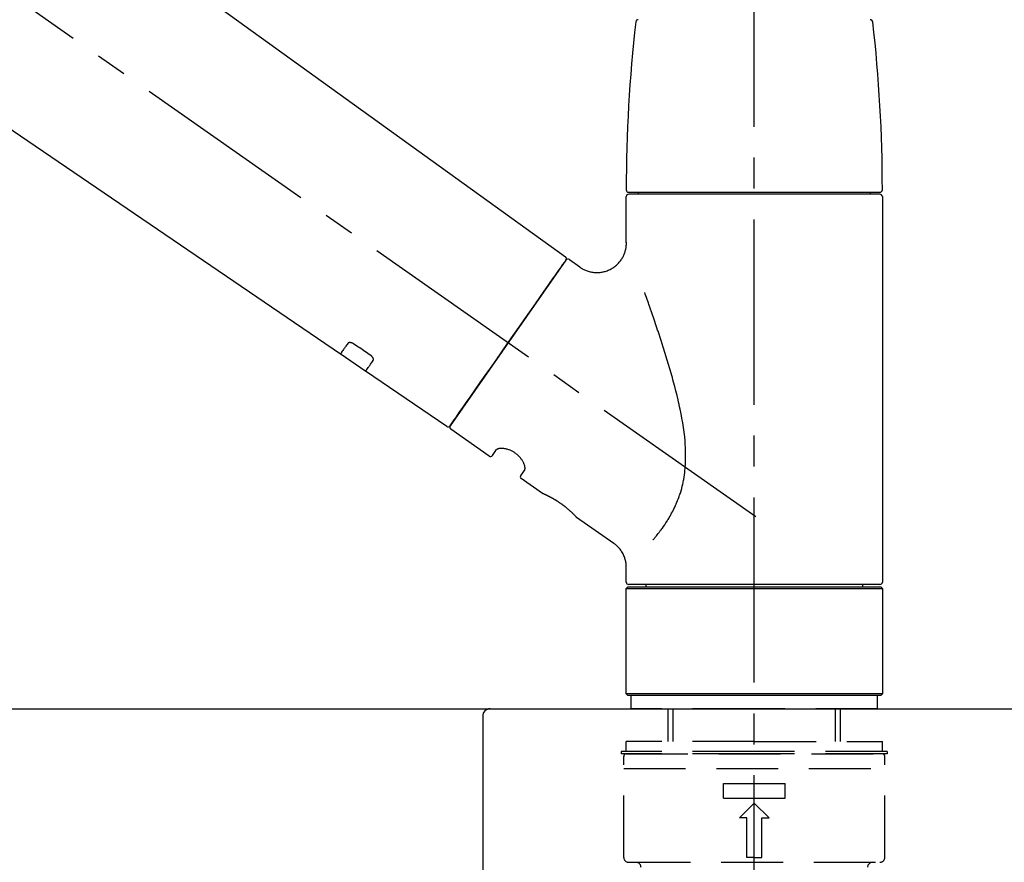
# Model space of a CAD drawing. Extents: x 163 to 26285, y -10810 to -2410.
# Drawn here: x 20161 to 20360, y -8156 to -7985 of the extents above; entities that cross this region are included whole.
import ezdxf

# ---------------------------------------------------------------- set-up
doc = ezdxf.new("R2010")
doc.units = 0
doc.header["$LTSCALE"] = 50
doc.header["$MEASUREMENT"] = 0
doc.linetypes.add('CENTER2', pattern=[1.125, 0.75, -0.125, 0.125, -0.125])
doc.linetypes.add('DASHED', pattern=[0.75, 0.5, -0.25])
doc.layers.get('0').update_dxf_attribs({"linetype": 'CONTINUOUS'})
for name, color, linetype in [('126-甲板', 2, 'CONTINUOUS'), ('150-機器', 8, 'CONTINUOUS'), ('166-寸法B', 11, 'CONTINUOUS')]:
    doc.layers.add(name, color=color, linetype=linetype)
doc.styles.add('KH001', font='txt')
doc.dimstyles.new('KH1xx030', dxfattribs={"dimscale": 30, "dimtxt": 2, "dimasz": 0.6, "dimexe": 0.3, "dimexo": 1.2, "dimgap": 0.5, "dimtad": 3, "dimdec": 1, "dimdsep": 46, "dimlunit": 6, "dimtxsty": 'KH001', "dimblk": 'DOT', "dimcen": 1, "dimdle": 1, "dimclrd": 256, "dimclre": 256, "dimclrt": 256, "dimadec": 0, "dimazin": 0, "dimtfac": 1, "dimtdec": 1, "dimtix": 1, "dimtmove": 2, "dimatfit": 3, "dimldrblk": 'CLOSEDBLANK', "dimfxl": 1, "dimtolj": 1, "dimtzin": 0, "dimlwd": -1, "dimlwe": -1, "dimarcsym": 0})

# ---------------------------------------------------------------- blocks, each defined once
blk = doc.blocks.new('_Dot')
at = {"color": 0, "linetype": 'ByBlock', "lineweight": -2}
blk.add_line((-0.5, 0), (-1, 0), dxfattribs=at)
at = {"color": 0, "linetype": 'ByBlock', "const_width": 0.5}
blk.add_lwpolyline([(-0.25, 0, 1), (0.25, 0, 1)], format="xyb", close=True, dxfattribs=at)
blk = doc.blocks.new('*D125')
at = {"layer": '166-寸法B', "transparency": 16777216}
for p, q in [((19389.71, -8179.53), (19389.71, -7698.46)), ((20529.71, -7881.68), (20529.71, -7698.46)), ((20511.71, -7707.46), (19407.71, -7707.46))]:
    blk.add_line(p, q, dxfattribs=at)
at = {"layer": '166-寸法B', "transparency": 16777216, "xscale": 18, "yscale": 18, "zscale": 18, "rotation": 180}
blk.add_blockref('_Dot', (19389.71, -7707.46), dxfattribs=at)
at = {"layer": '166-寸法B', "transparency": 16777216, "xscale": 18, "yscale": 18, "zscale": 18}
blk.add_blockref('_Dot', (20529.71, -7707.46), dxfattribs=at)
at = {"layer": '166-寸法B', "transparency": 16777216, "insert": (19959.71, -7658.65), "char_height": 60, "attachment_point": 5, "style": 'KH001'}
blk.add_mtext('\\A1;1,140', dxfattribs=at)
blk = doc.blocks.new('_ClosedBlank')
at = {"color": 0, "linetype": 'ByBlock', "lineweight": -2}
for p, q in [((-1, 0.167), (0, 0)), ((-1, 0.167), (-1, -0.167)), ((0, 0), (-1, -0.167))]:
    blk.add_line(p, q, dxfattribs=at)
blk = doc.blocks.new('*D136')
at = {"layer": '166-寸法B', "linetype": 'ByBlock', "transparency": 16777216}
for p, q in [((19729.71, -8088.89), (19729.71, -7820.4)), ((20529.71, -8088.89), (20529.71, -7820.4)), ((19747.71, -7829.4), (20511.71, -7829.4))]:
    blk.add_line(p, q, dxfattribs=at)
at = {"layer": '166-寸法B', "transparency": 16777216, "xscale": 18, "yscale": 18, "zscale": 18, "rotation": 180}
blk.add_blockref('_Dot', (19729.71, -7829.4), dxfattribs=at)
at = {"layer": '166-寸法B', "transparency": 16777216, "xscale": 18, "yscale": 18, "zscale": 18}
blk.add_blockref('_Dot', (20529.71, -7829.4), dxfattribs=at)
at = {"layer": '166-寸法B', "transparency": 16777216, "insert": (20129.71, -7784.4), "char_height": 60, "attachment_point": 5, "style": 'KH001'}
blk.add_mtext('\\A1;800', dxfattribs=at)
blk = doc.blocks.new('*D190')
at = {"layer": '166-寸法B', "transparency": 16777216}
for p, q in [((20529.71, -7823.35), (20529.71, -7698.46)), ((20559.71, -7707.46), (20025.94, -7707.46))]:
    blk.add_line(p, q, dxfattribs=at)
at = {"layer": '166-寸法B', "transparency": 16777216, "insert": (20292.82, -7658.04), "char_height": 60, "attachment_point": 5, "style": 'KH001'}
blk.add_mtext('\\A1;IHｺﾝｾﾝﾄ位置', dxfattribs=at)
blk = doc.blocks.new('_None')

msp = doc.modelspace()

# ---------------------------------------------------------------- linework, layer by layer
at = {"layer": '126-甲板'}
msp.add_lwpolyline([(19729.71, -8124.89), (20529.71, -8124.89), (20529.71, -8164.89), (19729.71, -8164.89)], close=True, dxfattribs=at)
at = {"layer": '150-機器', "color": 161, "linetype": 'CENTER2'}
msp.add_line((20309.71, -8175.86), (20309.71, -7871.93), dxfattribs=at)
at = {"layer": '150-機器', "color": 13, "linetype": 'CENTER2'}
msp.add_line((20310.04, -8086.03), (20023.17, -7885.16), dxfattribs=at)
at = {"layer": '150-機器', "color": 13, "linetype": 'Continuous'}
for p, q in [((20151.47, -7946.99), (20271.49, -8033.46)), ((20225.89, -8053.11), (20125.15, -7984.57)), ((20284.27, -8020.36), (20335.14, -8020.36)), ((20335.14, -8020.76), (20284.27, -8020.76)), ((20286.27, -8020.76), (20286.27, -8020.36)), ((20333.14, -8020.36), (20333.14, -8020.76)), ((20283.77, -8030.57), (20283.77, -8021.26)), ((20335.64, -8021.26), (20335.64, -8099.25)), ((20271.57, -8034.12), (20248.11, -8067.62)), ((20272.26, -8034), (20274.36, -8035.47)), ((20231.05, -8056.61), (20225.85, -8053.08)), ((20247.46, -8067.78), (20231.01, -8056.59)), ((20255.99, -8073.75), (20248.23, -8068.31)), ((20256.69, -8073.63), (20257.5, -8072.46)), ((20263.22, -8076.47), (20262.41, -8077.63)), ((20266.82, -8081.33), (20262.53, -8078.32)), ((20266.91, -8081.38), (20266.91, -8081.38)), ((20281.23, -8091.42), (20273.72, -8086.16)), ((20283.77, -8099.25), (20283.77, -8096.3)), ((20283.77, -8100.55), (20284.07, -8100.25)), ((20283.77, -8100.55), (20335.64, -8100.55)), ((20283.77, -8121.89), (20283.77, -8100.55)), ((20284.07, -8100.25), (20335.34, -8100.25)), ((20309.71, -8099.75), (20284.27, -8099.75)), ((20287.81, -8100.25), (20287.81, -8099.75)), ((20335.14, -8099.75), (20309.71, -8099.75)), ((20331.6, -8099.75), (20331.6, -8100.25)), ((20335.34, -8100.25), (20335.64, -8100.55)), ((20335.64, -8100.55), (20335.64, -8121.89)), ((20284.07, -8122.19), (20283.77, -8121.89)), ((20335.64, -8121.89), (20283.77, -8121.89)), ((20335.34, -8122.19), (20284.07, -8122.19)), ((20335.64, -8121.89), (20335.34, -8122.19))]:
    msp.add_line(p, q, dxfattribs=at)
at = {"layer": '150-機器', "color": 13, "linetype": 'DASHED', "ltscale": 0.5}
for p, q in [((20284.77, -8124.89), (20284.77, -8122.19)), ((20334.64, -8124.89), (20334.64, -8122.19)), ((20309.71, -8124.89), (20284.77, -8124.89)), ((20292.25, -8131.52), (20292.25, -8124.89)), ((20293.27, -8131.52), (20293.27, -8124.89)), ((20334.64, -8124.89), (20309.71, -8124.89)), ((20326.15, -8131.52), (20326.15, -8124.89)), ((20327.16, -8131.52), (20327.16, -8124.89)), ((20309.71, -8131.52), (20283.77, -8131.52)), ((20283.77, -8133.52), (20283.77, -8131.52)), ((20309.71, -8131.52), (20335.64, -8131.52)), ((20335.64, -8133.52), (20335.64, -8131.52)), ((20309.71, -8133.52), (20282.78, -8133.52)), ((20282.78, -8133.52), (20282.78, -8134.02)), ((20309.71, -8134.02), (20282.78, -8134.02)), ((20283.77, -8134.02), (20335.64, -8134.02)), ((20336.63, -8133.52), (20309.71, -8133.52)), ((20336.63, -8134.02), (20309.71, -8134.02)), ((20336.63, -8133.52), (20336.63, -8134.02)), ((20283.28, -8154.96), (20283.28, -8134.52)), ((20336.14, -8154.96), (20336.14, -8134.52)), ((20283.28, -8137.01), (20336.14, -8137.01)), ((20303.47, -8142.99), (20303.47, -8140)), ((20303.47, -8140), (20315.94, -8140)), ((20315.94, -8142.99), (20315.94, -8140)), ((20303.47, -8142.99), (20315.94, -8142.99)), ((20306.71, -8146.98), (20309.71, -8143.99)), ((20312.7, -8146.98), (20309.71, -8143.99)), ((20308.21, -8146.98), (20306.71, -8146.98)), ((20308.21, -8154.96), (20308.21, -8146.98)), ((20311.2, -8146.98), (20312.7, -8146.98)), ((20311.2, -8154.96), (20311.2, -8146.98)), ((20284.27, -8155.96), (20335.14, -8155.96)), ((20309.71, -8154.96), (20308.21, -8154.96)), ((20309.71, -8154.96), (20311.2, -8154.96))]:
    msp.add_line(p, q, dxfattribs=at)
at = {"layer": '150-機器', "linetype": 'Continuous'}
for p, q in [((19818.21, -8124.89), (20256.21, -8124.89)), ((20254.71, -8126.39), (20254.71, -8323.87)), ((20256.21, -8124.89), (20272.71, -8124.89))]:
    msp.add_line(p, q, dxfattribs=at)
at = {"layer": '150-機器', "color": 13, "linetype": 'Continuous'}
for points in [[(20274.36, -8035.5), (20274.36, -8035.5), (20274.36, -8035.5), (20274.37, -8035.5), (20274.37, -8035.51), (20274.42, -8035.55), (20274.46, -8035.59), (20274.51, -8035.62), (20274.56, -8035.66), (20274.67, -8035.73), (20274.78, -8035.79), (20274.89, -8035.85), (20275, -8035.91), (20275.17, -8035.99), (20275.34, -8036.08), (20275.51, -8036.15), (20275.68, -8036.23), (20275.86, -8036.3), (20276.05, -8036.36), (20276.24, -8036.41), (20276.44, -8036.46), (20276.63, -8036.5), (20276.83, -8036.54), (20277.03, -8036.57), (20277.24, -8036.59), (20277.44, -8036.61), (20277.65, -8036.62), (20277.85, -8036.62), (20278.06, -8036.62), (20278.27, -8036.6), (20278.48, -8036.58), (20278.68, -8036.56), (20278.89, -8036.52), (20279.1, -8036.48), (20279.31, -8036.43), (20279.52, -8036.38), (20279.72, -8036.31), (20279.93, -8036.24), (20280.14, -8036.16), (20280.34, -8036.07), (20280.54, -8035.97), (20280.73, -8035.87), (20280.92, -8035.76), (20281.1, -8035.64), (20281.29, -8035.52), (20281.46, -8035.39), (20281.62, -8035.26), (20281.78, -8035.12), (20281.94, -8034.98), (20282.08, -8034.84), (20282.22, -8034.69), (20282.36, -8034.54), (20282.49, -8034.39), (20282.61, -8034.23), (20282.72, -8034.07), (20282.83, -8033.91), (20282.93, -8033.75), (20283.03, -8033.59), (20283.12, -8033.42), (20283.2, -8033.26), (20283.28, -8033.09), (20283.35, -8032.92), (20283.42, -8032.76), (20283.48, -8032.59), (20283.54, -8032.42), (20283.58, -8032.25), (20283.63, -8032.09), (20283.67, -8031.92), (20283.7, -8031.75), (20283.73, -8031.6), (20283.75, -8031.44), (20283.77, -8031.27), (20283.79, -8031.11), (20283.8, -8031), (20283.81, -8030.89), (20283.81, -8030.78), (20283.81, -8030.67), (20283.81, -8030.61), (20283.8, -8030.56), (20283.8, -8030.5), (20283.79, -8030.44), (20283.79, -8030.44), (20283.79, -8030.43), (20283.79, -8030.43), (20283.79, -8030.42)], [(20270.13, -8036.17), (20270.45, -8035.71), (20270.76, -8035.28), (20271.03, -8034.89), (20271.25, -8034.58), (20271.29, -8034.52), (20271.34, -8034.45), (20271.4, -8034.35), (20271.5, -8034.22), (20271.53, -8034.17), (20271.56, -8034.13), (20271.57, -8034.11), (20271.57, -8034.12), (20271.57, -8034.12), (20271.57, -8034.12), (20271.57, -8034.12), (20271.57, -8034.12)], [(20248.11, -8067.62), (20248.11, -8067.62), (20248.11, -8067.62), (20248.11, -8067.62), (20248.11, -8067.62), (20248.39, -8067.21), (20248.68, -8066.81), (20248.96, -8066.41), (20249.24, -8066), (20249.97, -8064.96), (20250.71, -8063.91), (20251.44, -8062.87), (20252.17, -8061.82), (20253.19, -8060.36), (20254.22, -8058.9), (20255.24, -8057.44), (20256.26, -8055.98), (20257.42, -8054.32), (20258.58, -8052.67), (20259.74, -8051.01), (20260.9, -8049.35), (20262.02, -8047.75), (20263.14, -8046.16), (20264.26, -8044.56), (20265.38, -8042.96), (20266.29, -8041.66), (20267.19, -8040.37), (20268.1, -8039.07), (20269.01, -8037.77), (20269.29, -8037.37), (20269.57, -8036.97), (20269.85, -8036.57), (20270.13, -8036.17)], [(20289.25, -8090.69), (20289.26, -8090.67), (20289.27, -8090.66), (20289.29, -8090.64), (20289.3, -8090.62), (20289.31, -8090.61), (20289.33, -8090.59), (20289.34, -8090.58), (20289.35, -8090.56), (20289.43, -8090.47), (20289.5, -8090.38), (20289.57, -8090.3), (20289.65, -8090.21), (20289.71, -8090.13), (20289.77, -8090.06), (20289.83, -8089.98), (20289.89, -8089.91), (20290.07, -8089.68), (20290.26, -8089.45), (20290.44, -8089.22), (20290.61, -8088.98), (20290.74, -8088.82), (20290.86, -8088.66), (20290.98, -8088.5), (20291.1, -8088.33), (20291.34, -8087.99), (20291.57, -8087.64), (20291.8, -8087.3), (20292.03, -8086.95), (20292.15, -8086.76), (20292.26, -8086.58), (20292.37, -8086.4), (20292.49, -8086.21), (20292.65, -8085.92), (20292.81, -8085.63), (20292.97, -8085.34), (20293.13, -8085.04), (20293.18, -8084.94), (20293.23, -8084.84), (20293.28, -8084.74), (20293.34, -8084.64), (20293.44, -8084.44), (20293.54, -8084.23), (20293.63, -8084.03), (20293.73, -8083.82), (20293.77, -8083.72), (20293.82, -8083.61), (20293.87, -8083.51), (20293.91, -8083.4), (20294.05, -8083.09), (20294.18, -8082.77), (20294.31, -8082.45), (20294.43, -8082.13), (20294.51, -8081.91), (20294.59, -8081.69), (20294.66, -8081.47), (20294.73, -8081.24), (20294.87, -8080.79), (20295, -8080.33), (20295.12, -8079.87), (20295.23, -8079.41), (20295.28, -8079.18), (20295.32, -8078.94), (20295.37, -8078.71), (20295.41, -8078.47), (20295.49, -8078.01), (20295.56, -8077.53), (20295.62, -8077.06), (20295.67, -8076.59), (20295.69, -8076.35), (20295.71, -8076.11), (20295.73, -8075.87), (20295.75, -8075.63), (20295.77, -8075.15), (20295.79, -8074.67), (20295.8, -8074.19), (20295.8, -8073.71), (20295.8, -8073.47), (20295.8, -8073.23), (20295.79, -8072.99), (20295.78, -8072.75), (20295.76, -8072.03), (20295.73, -8071.32), (20295.68, -8070.6), (20295.62, -8069.89), (20295.56, -8069.41), (20295.5, -8068.94), (20295.43, -8068.47), (20295.36, -8068), (20295.21, -8067.06), (20295.05, -8066.12), (20294.88, -8065.18), (20294.69, -8064.24), (20294.59, -8063.78), (20294.49, -8063.32), (20294.38, -8062.86), (20294.28, -8062.4), (20294.06, -8061.49), (20293.83, -8060.58), (20293.6, -8059.68), (20293.36, -8058.77), (20293.24, -8058.32), (20293.12, -8057.88), (20292.99, -8057.43), (20292.86, -8056.98), (20292.61, -8056.1), (20292.35, -8055.21), (20292.08, -8054.33), (20291.81, -8053.44), (20291.68, -8053.01), (20291.54, -8052.57), (20291.4, -8052.13), (20291.26, -8051.7), (20291.06, -8051.05), (20290.85, -8050.4), (20290.63, -8049.75), (20290.42, -8049.1), (20290.35, -8048.89), (20290.28, -8048.68), (20290.21, -8048.46), (20290.13, -8048.25), (20289.99, -8047.82), (20289.85, -8047.4), (20289.71, -8046.98), (20289.56, -8046.55), (20289.49, -8046.34), (20289.42, -8046.13), (20289.35, -8045.92), (20289.28, -8045.71), (20289.08, -8045.15), (20288.89, -8044.58), (20288.69, -8044.02), (20288.49, -8043.45), (20288.37, -8043.1), (20288.25, -8042.75), (20288.12, -8042.4), (20288, -8042.05), (20287.88, -8041.7), (20287.75, -8041.36), (20287.63, -8041.02), (20287.51, -8040.68)], [(20227.39, -8050.97), (20227.27, -8051.15), (20227.15, -8051.32), (20227.02, -8051.49), (20226.9, -8051.67), (20226.81, -8051.8), (20226.71, -8051.94), (20226.62, -8052.07), (20226.53, -8052.2), (20226.4, -8052.38), (20226.27, -8052.56), (20226.15, -8052.74), (20226.02, -8052.92), (20225.99, -8052.96), (20225.97, -8053), (20225.94, -8053.04), (20225.9, -8053.1), (20225.9, -8053.11), (20225.89, -8053.11), (20225.89, -8053.11), (20225.89, -8053.11), (20225.89, -8053.11), (20225.89, -8053.11), (20225.89, -8053.11), (20225.9, -8053.11), (20225.9, -8053.1), (20225.9, -8053.1), (20225.9, -8053.1), (20225.9, -8053.1)], [(20228.56, -8051.04), (20228.55, -8051.04), (20228.55, -8051.04), (20228.54, -8051.03), (20228.54, -8051.03), (20228.53, -8051.02), (20228.52, -8051.02), (20228.51, -8051.01), (20228.5, -8051), (20228.48, -8050.99), (20228.47, -8050.99), (20228.45, -8050.98), (20228.44, -8050.97), (20228.42, -8050.96), (20228.4, -8050.95), (20228.38, -8050.94), (20228.36, -8050.93), (20228.34, -8050.92), (20228.32, -8050.91), (20228.3, -8050.9), (20228.28, -8050.89), (20228.25, -8050.88), (20228.22, -8050.87), (20228.19, -8050.86), (20228.15, -8050.85), (20228.12, -8050.83), (20228.08, -8050.82), (20228.04, -8050.81), (20228, -8050.81), (20227.96, -8050.8), (20227.92, -8050.79), (20227.88, -8050.79), (20227.83, -8050.79), (20227.8, -8050.79), (20227.76, -8050.79), (20227.72, -8050.8), (20227.69, -8050.8), (20227.65, -8050.81), (20227.62, -8050.82), (20227.59, -8050.83), (20227.56, -8050.84), (20227.54, -8050.85), (20227.52, -8050.86), (20227.5, -8050.87), (20227.48, -8050.88), (20227.46, -8050.89), (20227.45, -8050.91), (20227.43, -8050.92), (20227.42, -8050.93), (20227.42, -8050.94), (20227.41, -8050.94), (20227.41, -8050.95), (20227.4, -8050.96), (20227.4, -8050.96), (20227.39, -8050.96), (20227.39, -8050.97), (20227.39, -8050.97)], [(20232.03, -8053.39), (20231.74, -8053.19), (20231.45, -8053), (20231.16, -8052.8), (20230.87, -8052.61), (20230.58, -8052.41), (20230.29, -8052.22), (20230, -8052.02), (20229.71, -8051.82), (20229.42, -8051.63), (20229.14, -8051.43), (20228.85, -8051.24), (20228.56, -8051.04)], [(20231.01, -8056.58), (20231.01, -8056.58), (20231.01, -8056.58), (20231.01, -8056.58), (20231.01, -8056.58), (20231.01, -8056.59), (20231.01, -8056.59), (20231, -8056.59), (20231, -8056.59), (20231, -8056.59), (20231.01, -8056.59), (20231.01, -8056.58), (20231.01, -8056.58), (20231.05, -8056.52), (20231.08, -8056.48), (20231.11, -8056.44), (20231.14, -8056.4), (20231.26, -8056.22), (20231.39, -8056.04), (20231.52, -8055.86), (20231.64, -8055.68), (20231.74, -8055.54), (20231.83, -8055.41), (20231.92, -8055.27), (20232.02, -8055.14), (20232.14, -8054.96), (20232.26, -8054.79), (20232.39, -8054.61), (20232.51, -8054.44)], [(20232.51, -8054.44), (20232.51, -8054.44), (20232.51, -8054.43), (20232.52, -8054.43), (20232.52, -8054.43), (20232.52, -8054.42), (20232.53, -8054.41), (20232.53, -8054.4), (20232.54, -8054.4), (20232.55, -8054.38), (20232.55, -8054.36), (20232.56, -8054.35), (20232.56, -8054.33), (20232.57, -8054.31), (20232.57, -8054.28), (20232.58, -8054.26), (20232.58, -8054.23), (20232.58, -8054.2), (20232.57, -8054.17), (20232.57, -8054.14), (20232.57, -8054.11), (20232.56, -8054.07), (20232.55, -8054.04), (20232.54, -8054), (20232.52, -8053.97), (20232.51, -8053.93), (20232.49, -8053.89), (20232.47, -8053.85), (20232.45, -8053.82), (20232.43, -8053.78), (20232.41, -8053.75), (20232.38, -8053.72), (20232.36, -8053.69), (20232.34, -8053.67), (20232.32, -8053.64), (20232.29, -8053.62), (20232.27, -8053.59), (20232.25, -8053.57), (20232.23, -8053.56), (20232.21, -8053.54), (20232.19, -8053.52), (20232.17, -8053.5), (20232.15, -8053.48), (20232.13, -8053.47), (20232.11, -8053.45), (20232.1, -8053.44), (20232.08, -8053.43), (20232.07, -8053.42), (20232.06, -8053.41), (20232.05, -8053.41), (20232.04, -8053.4), (20232.03, -8053.4), (20232.03, -8053.39)], [(20263.23, -8076.46), (20263.23, -8076.46), (20263.23, -8076.46), (20263.23, -8076.46), (20263.23, -8076.45), (20263.24, -8076.45), (20263.24, -8076.44), (20263.24, -8076.44), (20263.24, -8076.43), (20263.26, -8076.39), (20263.27, -8076.36), (20263.28, -8076.32), (20263.28, -8076.28), (20263.29, -8076.22), (20263.29, -8076.15), (20263.28, -8076.08), (20263.27, -8076.01), (20263.26, -8075.91), (20263.24, -8075.82), (20263.22, -8075.72), (20263.19, -8075.63), (20263.15, -8075.52), (20263.11, -8075.41), (20263.07, -8075.3), (20263.02, -8075.19), (20262.96, -8075.06), (20262.9, -8074.94), (20262.84, -8074.83), (20262.77, -8074.71), (20262.69, -8074.59), (20262.61, -8074.47), (20262.52, -8074.35), (20262.44, -8074.23), (20262.34, -8074.11), (20262.24, -8073.99), (20262.14, -8073.88), (20262.03, -8073.77), (20261.92, -8073.66), (20261.8, -8073.55), (20261.68, -8073.45), (20261.56, -8073.35), (20261.44, -8073.25), (20261.31, -8073.16), (20261.18, -8073.07), (20261.05, -8072.98), (20260.92, -8072.91), (20260.78, -8072.83), (20260.65, -8072.76), (20260.51, -8072.69), (20260.38, -8072.63), (20260.24, -8072.57), (20260.1, -8072.52), (20259.97, -8072.47), (20259.83, -8072.42), (20259.69, -8072.38), (20259.56, -8072.35), (20259.42, -8072.31), (20259.29, -8072.29), (20259.16, -8072.26), (20259.02, -8072.24), (20258.89, -8072.22), (20258.77, -8072.21), (20258.65, -8072.21), (20258.53, -8072.2), (20258.4, -8072.2), (20258.3, -8072.21), (20258.2, -8072.22), (20258.09, -8072.23), (20257.99, -8072.24), (20257.91, -8072.26), (20257.84, -8072.28), (20257.76, -8072.3), (20257.69, -8072.33), (20257.65, -8072.35), (20257.61, -8072.37), (20257.58, -8072.4), (20257.54, -8072.42), (20257.53, -8072.43), (20257.52, -8072.43), (20257.51, -8072.44), (20257.51, -8072.45), (20257.51, -8072.45), (20257.51, -8072.45), (20257.51, -8072.46), (20257.51, -8072.46)], [(20273.77, -8086.2), (20273.77, -8086.19), (20273.77, -8086.19), (20273.77, -8086.19), (20273.77, -8086.19), (20273.76, -8086.19), (20273.76, -8086.19), (20273.76, -8086.19), (20273.76, -8086.19), (20273.76, -8086.19), (20273.76, -8086.19), (20273.76, -8086.19), (20273.76, -8086.19), (20273.76, -8086.18), (20273.75, -8086.18), (20273.75, -8086.17), (20273.75, -8086.17), (20273.73, -8086.16), (20273.72, -8086.14), (20273.7, -8086.13), (20273.69, -8086.11), (20273.68, -8086.1), (20273.68, -8086.1), (20273.67, -8086.09), (20273.67, -8086.09), (20273.65, -8086.07), (20273.64, -8086.06), (20273.62, -8086.04), (20273.61, -8086.03), (20273.59, -8086.01), (20273.58, -8085.99), (20273.56, -8085.98), (20273.55, -8085.96), (20273.53, -8085.94), (20273.5, -8085.92), (20273.48, -8085.9), (20273.46, -8085.87), (20273.44, -8085.85), (20273.42, -8085.83), (20273.39, -8085.8), (20273.37, -8085.78), (20273.36, -8085.77), (20273.35, -8085.75), (20273.33, -8085.74), (20273.32, -8085.73), (20273.28, -8085.69), (20273.24, -8085.65), (20273.2, -8085.61), (20273.16, -8085.56), (20273.13, -8085.53), (20273.09, -8085.5), (20273.06, -8085.47), (20273.03, -8085.44), (20272.98, -8085.39), (20272.93, -8085.34), (20272.87, -8085.29), (20272.82, -8085.24), (20272.8, -8085.22), (20272.78, -8085.2), (20272.76, -8085.18), (20272.74, -8085.17), (20272.7, -8085.13), (20272.66, -8085.09), (20272.62, -8085.06), (20272.58, -8085.02), (20272.56, -8085), (20272.54, -8084.98), (20272.52, -8084.96), (20272.5, -8084.94), (20272.44, -8084.89), (20272.37, -8084.83), (20272.31, -8084.77), (20272.24, -8084.71), (20272.2, -8084.67), (20272.15, -8084.63), (20272.11, -8084.59), (20272.06, -8084.55), (20271.98, -8084.49), (20271.91, -8084.43), (20271.83, -8084.36), (20271.76, -8084.3), (20271.73, -8084.28), (20271.71, -8084.26), (20271.68, -8084.24), (20271.66, -8084.22), (20271.6, -8084.18), (20271.55, -8084.13), (20271.5, -8084.09), (20271.45, -8084.05), (20271.39, -8084.01), (20271.34, -8083.97), (20271.29, -8083.92), (20271.23, -8083.88), (20271.18, -8083.84), (20271.12, -8083.8), (20271.07, -8083.76), (20271.01, -8083.72), (20270.95, -8083.67), (20270.9, -8083.63), (20270.84, -8083.59), (20270.79, -8083.55), (20270.76, -8083.53), (20270.73, -8083.51), (20270.7, -8083.49), (20270.67, -8083.47), (20270.58, -8083.41), (20270.5, -8083.35), (20270.41, -8083.28), (20270.32, -8083.22), (20270.26, -8083.19), (20270.21, -8083.15), (20270.15, -8083.11), (20270.09, -8083.07), (20270, -8083.01), (20269.92, -8082.96), (20269.83, -8082.9), (20269.74, -8082.85), (20269.71, -8082.83), (20269.68, -8082.81), (20269.66, -8082.79), (20269.63, -8082.78), (20269.57, -8082.74), (20269.51, -8082.71), (20269.45, -8082.67), (20269.4, -8082.64), (20269.37, -8082.62), (20269.34, -8082.6), (20269.31, -8082.58), (20269.28, -8082.57), (20269.2, -8082.52), (20269.11, -8082.47), (20269.03, -8082.42), (20268.95, -8082.37), (20268.89, -8082.34), (20268.84, -8082.31), (20268.79, -8082.28), (20268.73, -8082.25), (20268.65, -8082.21), (20268.58, -8082.17), (20268.5, -8082.13), (20268.42, -8082.09), (20268.4, -8082.08), (20268.37, -8082.06), (20268.35, -8082.05), (20268.32, -8082.04), (20268.28, -8082.01), (20268.23, -8081.99), (20268.18, -8081.96), (20268.13, -8081.94), (20268.11, -8081.93), (20268.09, -8081.91), (20268.06, -8081.9), (20268.04, -8081.89), (20267.97, -8081.86), (20267.91, -8081.83), (20267.84, -8081.79), (20267.78, -8081.76), (20267.74, -8081.74), (20267.7, -8081.72), (20267.66, -8081.7), (20267.62, -8081.68), (20267.55, -8081.65), (20267.48, -8081.62), (20267.41, -8081.59), (20267.33, -8081.55), (20267.3, -8081.54), (20267.27, -8081.53), (20267.24, -8081.51), (20267.22, -8081.5), (20267.18, -8081.48), (20267.14, -8081.47), (20267.11, -8081.45), (20267.07, -8081.44), (20267.06, -8081.43), (20267.05, -8081.43), (20267.04, -8081.42), (20267.03, -8081.42), (20267.01, -8081.41), (20266.99, -8081.4), (20266.97, -8081.39), (20266.95, -8081.38), (20266.94, -8081.38), (20266.94, -8081.38), (20266.93, -8081.37), (20266.92, -8081.37), (20266.9, -8081.36), (20266.89, -8081.36), (20266.87, -8081.35), (20266.85, -8081.34), (20266.83, -8081.33), (20266.82, -8081.33), (20266.82, -8081.33), (20266.82, -8081.33), (20266.82, -8081.33), (20266.82, -8081.33), (20266.82, -8081.33), (20266.82, -8081.33)], [(20267.03, -8081.43), (20267.02, -8081.43), (20267.01, -8081.42), (20267.01, -8081.42), (20267, -8081.42), (20266.99, -8081.41), (20266.98, -8081.41), (20266.96, -8081.4), (20266.95, -8081.4), (20266.95, -8081.39), (20266.94, -8081.39), (20266.93, -8081.39), (20266.92, -8081.38), (20266.92, -8081.38), (20266.92, -8081.38), (20266.92, -8081.38), (20266.92, -8081.38), (20266.92, -8081.38), (20266.91, -8081.38), (20266.91, -8081.38), (20266.91, -8081.38)], [(20283.77, -8096.3), (20283.77, -8096.26), (20283.77, -8096.21), (20283.77, -8096.16), (20283.77, -8096.11), (20283.77, -8096), (20283.77, -8095.88), (20283.77, -8095.77), (20283.76, -8095.65), (20283.74, -8095.47), (20283.71, -8095.28), (20283.67, -8095.1), (20283.63, -8094.92), (20283.58, -8094.72), (20283.52, -8094.52), (20283.46, -8094.32), (20283.39, -8094.13), (20283.3, -8093.93), (20283.21, -8093.73), (20283.12, -8093.54), (20283.01, -8093.34), (20282.9, -8093.15), (20282.78, -8092.97), (20282.66, -8092.79), (20282.53, -8092.61), (20282.38, -8092.44), (20282.23, -8092.28), (20282.08, -8092.12), (20281.92, -8091.97), (20281.82, -8091.86), (20281.71, -8091.76), (20281.6, -8091.66), (20281.48, -8091.57), (20281.42, -8091.53), (20281.36, -8091.49), (20281.3, -8091.46), (20281.23, -8091.42), (20281.23, -8091.42), (20281.23, -8091.42), (20281.23, -8091.42), (20281.23, -8091.41)]]:
    msp.add_lwpolyline(points, dxfattribs=at)
for centre, radius, start, end in [((20582.98, -8019.95), 299.21, 173.4651, 179.9836), ((20286.21, -7985.95), 0.499, 90, 173.4651), ((20333.2, -7985.95), 0.499, 6.5349, 90), ((20036.43, -8019.95), 299.21, 0.0164, 6.5349), ((20284.27, -8019.86), 0.499, 179.9836, 270), ((20284.27, -8021.26), 0.499, 90, 180), ((20335.14, -8019.86), 0.499, 270, 0.0164), ((20335.14, -8021.26), 0.499, 0, 90), ((20271.16, -8033.83), 0.499, 325, 54.7271), ((20271.97, -8034.41), 0.499, 55, 145), ((20247.7, -8067.34), 0.499, 236.2642, 325), ((20248.52, -8067.91), 0.499, 145, 235), ((20256.28, -8073.34), 0.499, 235, 325), ((20262.82, -8077.92), 0.499, 145, 235), ((20284.27, -8099.25), 0.499, 180, 270), ((20335.14, -8099.25), 0.499, 270, 0)]:
    msp.add_arc(centre, radius, start, end, dxfattribs=at)
at = {"layer": '150-機器', "linetype": 'Continuous'}
msp.add_arc((20256.21, -8126.39), 1.5, 90, 180, dxfattribs=at)
at = {"layer": '150-機器', "color": 13, "linetype": 'DASHED', "ltscale": 0.5}
for centre, radius, start, end in [((20283.77, -8134.52), 0.499, 90, 180), ((20335.64, -8134.52), 0.499, 0, 90), ((20284.27, -8154.96), 0.997, 180, 270), ((20285.77, -8156.96), 0.997, 0, 90), ((20333.64, -8156.96), 0.997, 90, 180), ((20335.14, -8154.96), 0.997, 270, 0)]:
    msp.add_arc(centre, radius, start, end, dxfattribs=at)

# ---------------------------------------------------------------- dimensions: what is measured, and where the dimension line sits
at = {"layer": '166-寸法B'}
dim = msp.add_linear_dim(base=(19389.71, -7707.46), p1=(20529.71, -7917.68), p2=(19389.71, -8215.53), angle=180, dimstyle='KH1xx030', dxfattribs=at)
dim.commit()
dim.dimension.update_dxf_attribs({"geometry": '*D125', "text_midpoint": (19959.71, -7658.65)})
dim = msp.add_linear_dim(base=(20055.94, -7707.46), p1=(20529.71, -7859.35), p2=(20055.94, -8148.44), text='IHｺﾝｾﾝﾄ位置', dimstyle='KH1xx030', override={"dimblk1": 'None', "dimblk2": 'None', "dimsah": 1, "dimse2": 1}, dxfattribs=at)
dim.commit()
dim.dimension.update_dxf_attribs({"geometry": '*D190', "text_midpoint": (20292.82, -7658.04)})
dim = msp.add_linear_dim(base=(20529.71, -7829.4), p1=(19729.71, -8124.89), p2=(20529.71, -8124.89), dimstyle='KH1xx030', override={"dimfxl": 0.5, "dimarcsym": 1}, dxfattribs=at)
dim.commit()
dim.dimension.update_dxf_attribs({"geometry": '*D136', "text_midpoint": (20129.71, -7784.4)})

doc.saveas('drawing.dxf')
